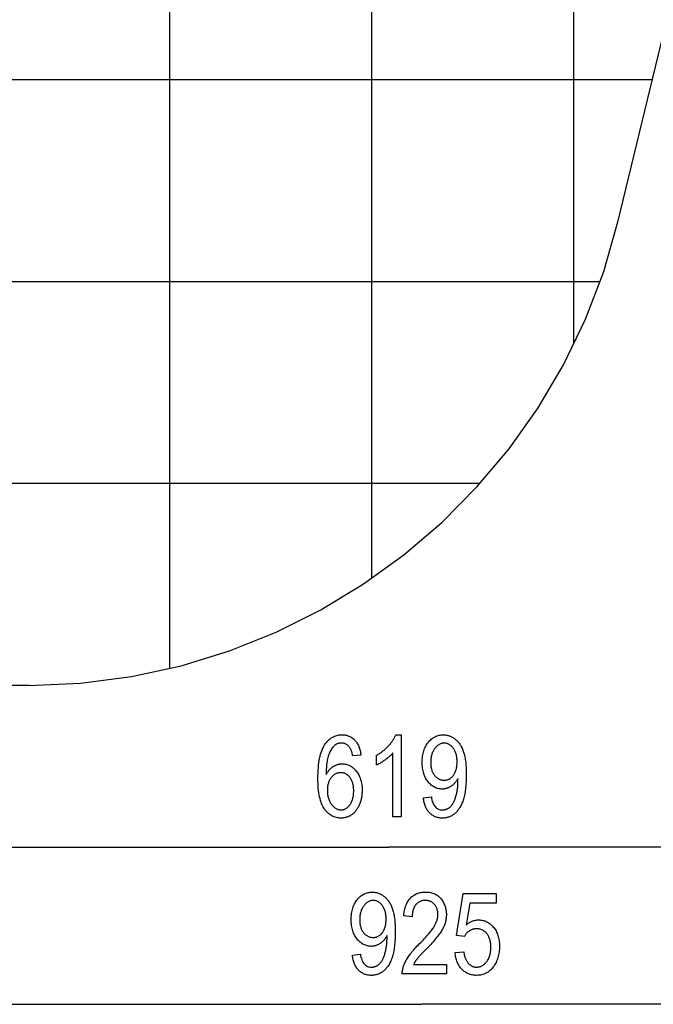
# Model space of a CAD drawing. Extents: x -51 to 51, y -35 to 35.
# Drawn here: x -15 to 1, y -34 to -10 of the extents above; entities that cross this region are included whole.
import ezdxf

# ---------------------------------------------------------------- set-up
doc = ezdxf.new("R2010")
doc.units = 0
for name, pattern in [('NEW_LINE1', [0]), ('NEW_LINE2', [0]), ('NEW_LINE48', [0]), ('NEW_LINE49', [0])]:
    doc.linetypes.add(name, pattern=pattern)
doc.layers.get('0').update_dxf_attribs({"linetype": 'CONTINUOUS'})

msp = doc.modelspace()

# ---------------------------------------------------------------- linework, layer by layer
at = {"color": 0}
for points in [[(-11.3613, -25.7701), (-11.3613, 34.5074)], [(-6.3599, -23.5427), (-6.3599, 33.2632)], [(-1.3584, -17.7203), (-1.3584, 31.9752)], [(0.5754, -11.18), (-40.3027, -11.18)], [(-0.7162, -16.1815), (-39.0112, -16.1815)], [(-3.6788, -21.1828), (-36.0484, -21.1828)], [(-14.8623, -26.1842), (-14.8623, -26.1842)], [(-6.6311, -27.9101), (-6.8333, -27.9294), (-6.8333, -27.9294), (-6.8369, -27.9102), (-6.8409, -27.8917), (-6.845, -27.8739), (-6.8494, -27.8569), (-6.8539, -27.8405), (-6.8588, -27.8249), (-6.8638, -27.81), (-6.8692, -27.7959), (-6.8745, -27.7823), (-6.8802, -27.7695), (-6.8861, -27.7574), (-6.8923, -27.746), (-6.8985, -27.7352), (-6.9051, -27.7252), (-6.9119, -27.7159), (-6.9189, -27.7074), (-6.9189, -27.7074), (-6.929, -27.6956), (-6.9396, -27.6846), (-6.9503, -27.6744), (-6.9615, -27.6651), (-6.9727, -27.6563), (-6.9843, -27.6485), (-6.9962, -27.6413), (-7.0084, -27.635), (-7.0206, -27.6293), (-7.0333, -27.6245), (-7.0461, -27.6203), (-7.0594, -27.617), (-7.0727, -27.6143), (-7.0864, -27.6125), (-7.1003, -27.6113), (-7.1146, -27.611), (-7.1146, -27.611), (-7.1365, -27.6117), (-7.1578, -27.6143), (-7.1786, -27.6185), (-7.199, -27.6246), (-7.2187, -27.6322), (-7.2379, -27.6418), (-7.2565, -27.6529), (-7.2747, -27.666), (-7.2921, -27.6804), (-7.3091, -27.6969), (-7.3256, -27.7149), (-7.3415, -27.7349), (-7.3568, -27.7563), (-7.3717, -27.7797), (-7.3859, -27.8046), (-7.3997, -27.8316), (-7.3997, -27.8316), (-7.4108, -27.8559), (-7.4213, -27.8818), (-7.431, -27.909), (-7.4402, -27.9378), (-7.4484, -27.9678), (-7.4561, -27.9994), (-7.463, -28.0324), (-7.4694, -28.067), (-7.4748, -28.1028), (-7.4796, -28.1401), (-7.4836, -28.1787), (-7.4871, -28.2189), (-7.4897, -28.2604), (-7.4918, -28.3034), (-7.493, -28.3478), (-7.4937, -28.3937), (-7.4937, -28.3937), (-7.4846, -28.3773), (-7.4754, -28.3616), (-7.4658, -28.3463), (-7.4561, -28.3316), (-7.446, -28.3172), (-7.4357, -28.3036), (-7.425, -28.2902), (-7.4143, -28.2776), (-7.403, -28.2652), (-7.3916, -28.2535), (-7.3798, -28.2421), (-7.3679, -28.2314), (-7.3555, -28.221), (-7.3431, -28.2113), (-7.3303, -28.202), (-7.3173, -28.1933), (-7.3173, -28.1933), (-7.3038, -28.1849), (-7.2904, -28.1772), (-7.2767, -28.1699), (-7.2632, -28.1633), (-7.2494, -28.157), (-7.2356, -28.1515), (-7.2216, -28.1464), (-7.2078, -28.142), (-7.1936, -28.1378), (-7.1795, -28.1345), (-7.1651, -28.1315), (-7.1509, -28.1293), (-7.1363, -28.1273), (-7.1218, -28.1261), (-7.1071, -28.1252), (-7.0925, -28.1251), (-7.0925, -28.1251), (-7.068, -28.1257), (-7.044, -28.1278), (-7.0203, -28.1313), (-6.9971, -28.1362), (-6.9741, -28.1424), (-6.9517, -28.15), (-6.9296, -28.159), (-6.908, -28.1695), (-6.8865, -28.1812), (-6.8657, -28.1945), (-6.8451, -28.2091), (-6.8251, -28.2252), (-6.8053, -28.2425), (-6.786, -28.2614), (-6.7671, -28.2817), (-6.7487, -28.3034), (-6.7487, -28.3034), (-6.7307, -28.326), (-6.7141, -28.3498), (-6.6985, -28.3745), (-6.6843, -28.4002), (-6.671, -28.4267), (-6.659, -28.4542), (-6.6481, -28.4826), (-6.6385, -28.5121), (-6.6298, -28.5423), (-6.6224, -28.5736), (-6.6161, -28.6057), (-6.611, -28.6389), (-6.6068, -28.6729), (-6.6041, -28.7079), (-6.6023, -28.7438), (-6.6019, -28.7808), (-6.6019, -28.7808), (-6.602, -28.8059), (-6.6029, -28.8309), (-6.6043, -28.8554), (-6.6064, -28.8798), (-6.6088, -28.9037), (-6.6121, -28.9275), (-6.6158, -28.9509), (-6.6203, -28.9741), (-6.6251, -28.9968), (-6.6305, -29.0194), (-6.6365, -29.0415), (-6.6433, -29.0635), (-6.6505, -29.085), (-6.6583, -29.1064), (-6.6667, -29.1273), (-6.6758, -29.1481), (-6.6758, -29.1481), (-6.685, -29.1682), (-6.6947, -29.1879), (-6.7047, -29.2067), (-6.7151, -29.225), (-6.7257, -29.2424), (-6.7368, -29.2594), (-6.7481, -29.2756), (-6.7599, -29.2913), (-6.7718, -29.306), (-6.7842, -29.3203), (-6.7968, -29.3337), (-6.8099, -29.3466), (-6.8232, -29.3586), (-6.8369, -29.3702), (-6.8508, -29.381), (-6.8653, -29.3913), (-6.8653, -29.3913), (-6.8797, -29.4006), (-6.8945, -29.4096), (-6.9094, -29.4179), (-6.9245, -29.4257), (-6.9397, -29.4326), (-6.9552, -29.4392), (-6.9708, -29.4449), (-6.9867, -29.4503), (-7.0026, -29.4548), (-7.0188, -29.4587), (-7.0352, -29.462), (-7.0519, -29.4649), (-7.0686, -29.467), (-7.0857, -29.4685), (-7.1028, -29.4694), (-7.1203, -29.4699), (-7.1203, -29.4699), (-7.1511, -29.469), (-7.1814, -29.4663), (-7.2109, -29.4618), (-7.2399, -29.4556), (-7.268, -29.4475), (-7.2956, -29.4379), (-7.3224, -29.4265), (-7.3488, -29.4133), (-7.3741, -29.3983), (-7.399, -29.3815), (-7.423, -29.3629), (-7.4466, -29.3428), (-7.4693, -29.3206), (-7.4915, -29.2969), (-7.5128, -29.2714), (-7.5337, -29.2441), (-7.5337, -29.2441), (-7.5532, -29.2145), (-7.5716, -29.1827), (-7.5887, -29.1485), (-7.6046, -29.112), (-7.619, -29.073), (-7.6324, -29.0318), (-7.6444, -28.9882), (-7.6553, -28.9423), (-7.6646, -28.894), (-7.673, -28.8433), (-7.6799, -28.7902), (-7.6858, -28.735), (-7.6901, -28.6772), (-7.6934, -28.6172), (-7.6952, -28.5548), (-7.696, -28.4901), (-7.696, -28.4901), (-7.6952, -28.4181), (-7.6933, -28.3489), (-7.69, -28.2822), (-7.6855, -28.2183), (-7.6795, -28.1568), (-7.6725, -28.0981), (-7.6639, -28.042), (-7.6543, -27.9887), (-7.6431, -27.9378), (-7.6308, -27.8896), (-7.6171, -27.844), (-7.6023, -27.8012), (-7.5859, -27.7608), (-7.5684, -27.7231), (-7.5495, -27.688), (-7.5295, -27.6557), (-7.5295, -27.6557), (-7.5081, -27.6255), (-7.4862, -27.5973), (-7.4634, -27.5711), (-7.44, -27.5468), (-7.4157, -27.5243), (-7.391, -27.5039), (-7.3653, -27.4855), (-7.3392, -27.4691), (-7.312, -27.4544), (-7.2843, -27.4418), (-7.2557, -27.431), (-7.2266, -27.4223), (-7.1966, -27.4154), (-7.166, -27.4106), (-7.1345, -27.4077), (-7.1024, -27.4068), (-7.1024, -27.4068), (-7.0788, -27.4072), (-7.0559, -27.4087), (-7.0334, -27.4112), (-7.0115, -27.4148), (-6.9899, -27.4192), (-6.9691, -27.4248), (-6.9485, -27.4314), (-6.9287, -27.4391), (-6.909, -27.4475), (-6.89, -27.4571), (-6.8714, -27.4676), (-6.8534, -27.4793), (-6.8357, -27.4918), (-6.8186, -27.5055), (-6.8018, -27.52), (-6.7858, -27.5357), (-6.7858, -27.5357), (-6.7701, -27.5521), (-6.7554, -27.5696), (-6.7413, -27.588), (-6.7282, -27.6074), (-6.7157, -27.6275), (-6.7041, -27.6487), (-6.6932, -27.6707), (-6.6833, -27.6937), (-6.6739, -27.7175), (-6.6655, -27.7423), (-6.6577, -27.7679), (-6.6509, -27.7945), (-6.6447, -27.8219), (-6.6394, -27.8504), (-6.6348, -27.8797), (-6.6311, -27.9101)], [(-5.6335, -29.4355), (-5.8371, -29.4355), (-5.8371, -27.8551), (-5.8371, -27.8551), (-5.8459, -27.8653), (-5.8553, -27.8757), (-5.865, -27.8859), (-5.8752, -27.8964), (-5.8856, -27.9068), (-5.8966, -27.9173), (-5.9078, -27.9278), (-5.9196, -27.9384), (-5.9315, -27.9489), (-5.9439, -27.9594), (-5.9566, -27.97), (-5.9698, -27.9808), (-5.9832, -27.9915), (-5.9972, -28.0023), (-6.0114, -28.0131), (-6.0262, -28.024), (-6.0262, -28.024), (-6.0407, -28.0344), (-6.0553, -28.0447), (-6.0697, -28.0545), (-6.0841, -28.0642), (-6.0981, -28.0734), (-6.1122, -28.0823), (-6.126, -28.0909), (-6.1398, -28.0993), (-6.1531, -28.1072), (-6.1666, -28.1148), (-6.1798, -28.1221), (-6.193, -28.1292), (-6.2059, -28.1357), (-6.2188, -28.1421), (-6.2314, -28.148), (-6.244, -28.1538), (-6.244, -27.9144), (-6.244, -27.9144), (-6.2229, -27.902), (-6.2024, -27.8894), (-6.1821, -27.8764), (-6.1622, -27.8633), (-6.1425, -27.8496), (-6.1232, -27.8357), (-6.1041, -27.8215), (-6.0854, -27.807), (-6.0669, -27.792), (-6.0488, -27.7768), (-6.0309, -27.7613), (-6.0136, -27.7455), (-5.9963, -27.7292), (-5.9794, -27.7126), (-5.9628, -27.6957), (-5.9467, -27.6787), (-5.9467, -27.6787), (-5.9308, -27.6612), (-5.9156, -27.6438), (-5.9009, -27.6264), (-5.8871, -27.6092), (-5.8736, -27.592), (-5.8607, -27.5749), (-5.8484, -27.5578), (-5.837, -27.5409), (-5.8259, -27.5238), (-5.8154, -27.507), (-5.8055, -27.4902), (-5.7965, -27.4734), (-5.7878, -27.4566), (-5.7797, -27.44), (-5.7722, -27.4233), (-5.7656, -27.4068), (-5.6335, -27.4068), (-5.6335, -29.4355)], [(-5.0822, -28.9685), (-4.8865, -28.9463), (-4.8865, -28.9463), (-4.8798, -28.9848), (-4.8719, -29.0211), (-4.8624, -29.0547), (-4.8517, -29.0861), (-4.8394, -29.1147), (-4.8258, -29.141), (-4.8107, -29.1647), (-4.7943, -29.1861), (-4.7762, -29.2047), (-4.7569, -29.2211), (-4.736, -29.2347), (-4.7139, -29.2461), (-4.6902, -29.2548), (-4.6652, -29.2611), (-4.6387, -29.2648), (-4.6109, -29.2662), (-4.6109, -29.2662), (-4.5982, -29.2659), (-4.5856, -29.265), (-4.5732, -29.2635), (-4.561, -29.2617), (-4.5489, -29.2592), (-4.537, -29.2562), (-4.5252, -29.2526), (-4.5136, -29.2486), (-4.5019, -29.2438), (-4.4905, -29.2387), (-4.4793, -29.233), (-4.4683, -29.2268), (-4.4573, -29.2199), (-4.4466, -29.2127), (-4.436, -29.2049), (-4.4256, -29.1966), (-4.4256, -29.1966), (-4.4152, -29.1873), (-4.4051, -29.1773), (-4.3951, -29.1664), (-4.3854, -29.1548), (-4.3758, -29.1422), (-4.3665, -29.1289), (-4.3574, -29.1147), (-4.3486, -29.0998), (-4.3398, -29.0838), (-4.3313, -29.0671), (-4.3229, -29.0495), (-4.3149, -29.0312), (-4.3069, -29.0118), (-4.2992, -28.9918), (-4.2917, -28.9709), (-4.2845, -28.9492), (-4.2845, -28.9492), (-4.2773, -28.9266), (-4.2707, -28.9036), (-4.2645, -28.8802), (-4.259, -28.8564), (-4.2537, -28.832), (-4.2491, -28.8072), (-4.2447, -28.782), (-4.241, -28.7564), (-4.2375, -28.7302), (-4.2347, -28.7036), (-4.2321, -28.6765), (-4.2302, -28.649), (-4.2285, -28.621), (-4.2275, -28.5925), (-4.2267, -28.5636), (-4.2266, -28.5343), (-4.2266, -28.4849), (-4.2266, -28.4849), (-4.2345, -28.4998), (-4.243, -28.5145), (-4.2518, -28.5288), (-4.261, -28.5427), (-4.2704, -28.5561), (-4.2802, -28.5693), (-4.2903, -28.5821), (-4.301, -28.5945), (-4.3117, -28.6064), (-4.3229, -28.6179), (-4.3344, -28.629), (-4.3464, -28.6399), (-4.3585, -28.6503), (-4.3712, -28.6603), (-4.384, -28.6699), (-4.3974, -28.6792), (-4.3974, -28.6792), (-4.4108, -28.6877), (-4.4243, -28.6958), (-4.4378, -28.7033), (-4.4514, -28.7103), (-4.4649, -28.7166), (-4.4786, -28.7225), (-4.4922, -28.7279), (-4.506, -28.7327), (-4.5195, -28.7369), (-4.5333, -28.7405), (-4.5471, -28.7435), (-4.5609, -28.7462), (-4.5747, -28.748), (-4.5886, -28.7495), (-4.6024, -28.7504), (-4.6165, -28.7507), (-4.6165, -28.7507), (-4.6415, -28.7499), (-4.6662, -28.7478), (-4.6904, -28.7443), (-4.7142, -28.7395), (-4.7375, -28.7331), (-4.7604, -28.7255), (-4.7829, -28.7165), (-4.8051, -28.7062), (-4.8266, -28.6943), (-4.8479, -28.6811), (-4.8686, -28.6665), (-4.889, -28.6507), (-4.9088, -28.6333), (-4.9283, -28.6147), (-4.9473, -28.5946), (-4.966, -28.5733), (-4.966, -28.5733), (-4.9837, -28.5507), (-5.0003, -28.5271), (-5.0157, -28.5024), (-5.0301, -28.4767), (-5.0433, -28.4499), (-5.0553, -28.4223), (-5.0661, -28.3935), (-5.076, -28.3639), (-5.0845, -28.333), (-5.092, -28.3012), (-5.0983, -28.2684), (-5.1035, -28.2346), (-5.1074, -28.1997), (-5.1104, -28.1639), (-5.1122, -28.127), (-5.1128, -28.0893), (-5.1128, -28.0893), (-5.1122, -28.05), (-5.1104, -28.0119), (-5.1074, -27.9748), (-5.1032, -27.939), (-5.0978, -27.9039), (-5.0912, -27.8701), (-5.0834, -27.8372), (-5.0747, -27.8056), (-5.0645, -27.7748), (-5.0531, -27.7453), (-5.0405, -27.7166), (-5.027, -27.6892), (-5.012, -27.6626), (-4.9961, -27.6373), (-4.9787, -27.6129), (-4.9604, -27.5898), (-4.9604, -27.5898), (-4.941, -27.5675), (-4.9212, -27.5468), (-4.9008, -27.5275), (-4.88, -27.5097), (-4.8586, -27.4932), (-4.8367, -27.4782), (-4.8144, -27.4646), (-4.7916, -27.4526), (-4.7681, -27.4417), (-4.7442, -27.4324), (-4.7198, -27.4245), (-4.6949, -27.4182), (-4.6694, -27.4131), (-4.6435, -27.4096), (-4.6171, -27.4074), (-4.5902, -27.4068), (-4.5902, -27.4068), (-4.5709, -27.4071), (-4.552, -27.4083), (-4.5331, -27.4103), (-4.5145, -27.4132), (-4.4959, -27.4167), (-4.4776, -27.4212), (-4.4593, -27.4263), (-4.4413, -27.4324), (-4.4233, -27.4391), (-4.4056, -27.4467), (-4.3879, -27.455), (-4.3705, -27.4642), (-4.3531, -27.4741), (-4.336, -27.4849), (-4.319, -27.4965), (-4.3023, -27.5089), (-4.3023, -27.5089), (-4.2857, -27.522), (-4.2698, -27.5359), (-4.2542, -27.5505), (-4.2392, -27.5659), (-4.2245, -27.582), (-4.2105, -27.5989), (-4.1968, -27.6166), (-4.1838, -27.6352), (-4.171, -27.6543), (-4.1589, -27.6742), (-4.147, -27.6948), (-4.1359, -27.7162), (-4.1251, -27.7383), (-4.1149, -27.7612), (-4.105, -27.7849), (-4.0959, -27.8095), (-4.0959, -27.8095), (-4.0869, -27.8349), (-4.0785, -27.8617), (-4.0707, -27.8898), (-4.0637, -27.9194), (-4.057, -27.9502), (-4.051, -27.9826), (-4.0456, -28.0162), (-4.0408, -28.0514), (-4.0363, -28.0877), (-4.0327, -28.1255), (-4.0294, -28.1647), (-4.027, -28.2053), (-4.0249, -28.2472), (-4.0235, -28.2905), (-4.0226, -28.3352), (-4.0225, -28.3814), (-4.0225, -28.3814), (-4.0228, -28.4325), (-4.0237, -28.4824), (-4.0252, -28.5308), (-4.0273, -28.5778), (-4.03, -28.6232), (-4.0334, -28.6672), (-4.0373, -28.7097), (-4.0421, -28.751), (-4.0472, -28.7906), (-4.0531, -28.8289), (-4.0594, -28.8656), (-4.0666, -28.901), (-4.0741, -28.9347), (-4.0825, -28.9672), (-4.0914, -28.9981), (-4.101, -29.0277), (-4.101, -29.0277), (-4.1109, -29.0558), (-4.1214, -29.0831), (-4.1323, -29.1094), (-4.1438, -29.1349), (-4.1555, -29.1592), (-4.1678, -29.1827), (-4.1805, -29.2051), (-4.1937, -29.2267), (-4.2071, -29.2471), (-4.2211, -29.2667), (-4.2355, -29.2852), (-4.2504, -29.303), (-4.2655, -29.3196), (-4.2813, -29.3353), (-4.2974, -29.3501), (-4.3141, -29.364), (-4.3141, -29.364), (-4.3308, -29.3767), (-4.348, -29.3887), (-4.3653, -29.3998), (-4.3831, -29.4102), (-4.401, -29.4196), (-4.4192, -29.4284), (-4.4377, -29.4362), (-4.4565, -29.4433), (-4.4753, -29.4494), (-4.4945, -29.4548), (-4.5139, -29.4593), (-4.5337, -29.4631), (-4.5536, -29.4659), (-4.5738, -29.4681), (-4.5943, -29.4694), (-4.6151, -29.4699), (-4.6151, -29.4699), (-4.6384, -29.4693), (-4.6612, -29.4678), (-4.6836, -29.4653), (-4.7056, -29.4618), (-4.7269, -29.4572), (-4.7479, -29.4517), (-4.7683, -29.4451), (-4.7884, -29.4377), (-4.8078, -29.429), (-4.8268, -29.4195), (-4.8453, -29.4089), (-4.8634, -29.3974), (-4.8808, -29.3847), (-4.8979, -29.3712), (-4.9146, -29.3565), (-4.9308, -29.341), (-4.9308, -29.341), (-4.9461, -29.3244), (-4.9608, -29.3069), (-4.9746, -29.2885), (-4.9877, -29.2694), (-4.9998, -29.2492), (-5.0114, -29.2283), (-5.022, -29.2063), (-5.032, -29.1836), (-5.0409, -29.1597), (-5.0492, -29.135), (-5.0565, -29.1094), (-5.0633, -29.0831), (-5.0691, -29.0557), (-5.0742, -29.0276), (-5.0785, -28.9984), (-5.0822, -28.9685)], [(-4.2487, -28.0766), (-4.2487, -28.0766), (-4.249, -28.0499), (-4.2502, -28.0239), (-4.252, -27.9987), (-4.2547, -27.9743), (-4.258, -27.9504), (-4.2622, -27.9273), (-4.267, -27.905), (-4.2727, -27.8834), (-4.279, -27.8624), (-4.2862, -27.8422), (-4.294, -27.8227), (-4.3028, -27.8041), (-4.3121, -27.786), (-4.3223, -27.7687), (-4.3333, -27.7522), (-4.3451, -27.7366), (-4.3451, -27.7366), (-4.3572, -27.7214), (-4.3696, -27.7074), (-4.3822, -27.6942), (-4.3952, -27.6821), (-4.4082, -27.6708), (-4.4215, -27.6607), (-4.435, -27.6515), (-4.4489, -27.6434), (-4.4628, -27.636), (-4.477, -27.6297), (-4.4914, -27.6243), (-4.5062, -27.62), (-4.521, -27.6165), (-4.5361, -27.6142), (-4.5515, -27.6128), (-4.5672, -27.6124), (-4.5672, -27.6124), (-4.5832, -27.6128), (-4.5993, -27.6143), (-4.615, -27.6168), (-4.6307, -27.6206), (-4.6459, -27.6251), (-4.6611, -27.6308), (-4.6759, -27.6375), (-4.6908, -27.6454), (-4.7052, -27.6541), (-4.7195, -27.6639), (-4.7335, -27.6747), (-4.7474, -27.6867), (-4.7609, -27.6995), (-4.7743, -27.7135), (-4.7874, -27.7285), (-4.8005, -27.7446), (-4.8005, -27.7446), (-4.8128, -27.7614), (-4.8245, -27.779), (-4.8353, -27.7973), (-4.8454, -27.8163), (-4.8545, -27.8358), (-4.8629, -27.8562), (-4.8705, -27.8772), (-4.8774, -27.899), (-4.8832, -27.9213), (-4.8885, -27.9444), (-4.8928, -27.9681), (-4.8965, -27.9926), (-4.8992, -28.0177), (-4.9013, -28.0435), (-4.9025, -28.07), (-4.903, -28.0973), (-4.903, -28.0973), (-4.9025, -28.1216), (-4.9013, -28.1456), (-4.8993, -28.1687), (-4.8968, -28.1915), (-4.8932, -28.2134), (-4.889, -28.2348), (-4.884, -28.2555), (-4.8785, -28.2758), (-4.8719, -28.2951), (-4.8647, -28.314), (-4.8566, -28.3322), (-4.8479, -28.3499), (-4.8383, -28.3667), (-4.828, -28.383), (-4.8169, -28.3986), (-4.8052, -28.4139), (-4.8052, -28.4139), (-4.7927, -28.428), (-4.78, -28.4413), (-4.767, -28.4537), (-4.7539, -28.4653), (-4.7402, -28.4757), (-4.7263, -28.4854), (-4.7121, -28.4942), (-4.6978, -28.5021), (-4.6829, -28.5089), (-4.6678, -28.5148), (-4.6524, -28.5198), (-4.6367, -28.5241), (-4.6206, -28.5272), (-4.6043, -28.5295), (-4.5877, -28.5309), (-4.5709, -28.5315), (-4.5709, -28.5315), (-4.5541, -28.5309), (-4.5378, -28.5295), (-4.5217, -28.5272), (-4.506, -28.524), (-4.4905, -28.5197), (-4.4755, -28.5147), (-4.4607, -28.5086), (-4.4464, -28.5018), (-4.4321, -28.4938), (-4.4184, -28.485), (-4.4048, -28.4753), (-4.3917, -28.4647), (-4.3787, -28.453), (-4.3663, -28.4405), (-4.3541, -28.4271), (-4.3423, -28.4129), (-4.3423, -28.4129), (-4.3308, -28.3976), (-4.3201, -28.3816), (-4.3102, -28.3648), (-4.3012, -28.3474), (-4.2927, -28.3289), (-4.285, -28.3099), (-4.2781, -28.2901), (-4.272, -28.2696), (-4.2664, -28.2481), (-4.2616, -28.2259), (-4.2576, -28.2029), (-4.2544, -28.1793), (-4.2518, -28.1547), (-4.25, -28.1294), (-4.249, -28.1033), (-4.2487, -28.0766)], [(-7.4617, -28.7808), (-7.4617, -28.7808), (-7.4612, -28.8077), (-7.46, -28.8341), (-7.4579, -28.8597), (-7.4552, -28.8849), (-7.4514, -28.9092), (-7.447, -28.9329), (-7.4417, -28.9559), (-7.4358, -28.9784), (-7.4288, -28.9999), (-7.4212, -29.0209), (-7.4126, -29.0412), (-7.4035, -29.061), (-7.3933, -29.0799), (-7.3824, -29.0983), (-7.3707, -29.116), (-7.3583, -29.1331), (-7.3583, -29.1331), (-7.3452, -29.149), (-7.3319, -29.1641), (-7.3183, -29.1781), (-7.3046, -29.1911), (-7.2904, -29.203), (-7.2761, -29.2139), (-7.2615, -29.2237), (-7.2468, -29.2327), (-7.2316, -29.2404), (-7.2162, -29.2473), (-7.2005, -29.253), (-7.1848, -29.2578), (-7.1686, -29.2614), (-7.1523, -29.2641), (-7.1356, -29.2656), (-7.1189, -29.2662), (-7.1189, -29.2662), (-7.1039, -29.2656), (-7.0892, -29.2641), (-7.0747, -29.2616), (-7.0604, -29.2582), (-7.0462, -29.2537), (-7.0324, -29.2484), (-7.0186, -29.242), (-7.0052, -29.2347), (-6.9918, -29.2262), (-6.9787, -29.2169), (-6.9658, -29.2066), (-6.9532, -29.1954), (-6.9406, -29.1831), (-6.9283, -29.1699), (-6.9162, -29.1557), (-6.9044, -29.1406), (-6.9044, -29.1406), (-6.8928, -29.1244), (-6.882, -29.1076), (-6.872, -29.09), (-6.8628, -29.0719), (-6.8543, -29.0528), (-6.8465, -29.0332), (-6.8395, -29.0127), (-6.8333, -28.9917), (-6.8276, -28.9696), (-6.8228, -28.9471), (-6.8188, -28.9237), (-6.8156, -28.8997), (-6.8129, -28.8748), (-6.8111, -28.8494), (-6.8101, -28.8231), (-6.8098, -28.7963), (-6.8098, -28.7963), (-6.8101, -28.7696), (-6.8111, -28.7439), (-6.8129, -28.7189), (-6.8156, -28.6947), (-6.8188, -28.6712), (-6.8228, -28.6485), (-6.8276, -28.6265), (-6.8333, -28.6053), (-6.8395, -28.5848), (-6.8465, -28.5651), (-6.8542, -28.5461), (-6.8627, -28.5279), (-6.8718, -28.5104), (-6.8817, -28.4937), (-6.8924, -28.4778), (-6.9039, -28.4628), (-6.9039, -28.4628), (-6.9156, -28.4483), (-6.9278, -28.4349), (-6.9402, -28.4223), (-6.9531, -28.4108), (-6.9661, -28.4001), (-6.9797, -28.3904), (-6.9934, -28.3815), (-7.0077, -28.3738), (-7.022, -28.3667), (-7.0369, -28.3608), (-7.052, -28.3556), (-7.0675, -28.3516), (-7.0832, -28.3483), (-7.0993, -28.3461), (-7.1156, -28.3447), (-7.1325, -28.3443), (-7.1325, -28.3443), (-7.1487, -28.3447), (-7.1648, -28.3461), (-7.1806, -28.3483), (-7.1963, -28.3515), (-7.2115, -28.3555), (-7.2267, -28.3607), (-7.2415, -28.3666), (-7.2562, -28.3736), (-7.2704, -28.3813), (-7.2845, -28.3901), (-7.2982, -28.3996), (-7.3118, -28.4103), (-7.325, -28.4217), (-7.3381, -28.4342), (-7.3508, -28.4475), (-7.3634, -28.4619), (-7.3634, -28.4619), (-7.3751, -28.4769), (-7.3862, -28.4925), (-7.3965, -28.5088), (-7.4062, -28.5259), (-7.4149, -28.5435), (-7.423, -28.5618), (-7.4303, -28.5807), (-7.437, -28.6004), (-7.4426, -28.6205), (-7.4476, -28.6415), (-7.4518, -28.6631), (-7.4554, -28.6853), (-7.458, -28.7081), (-7.46, -28.7317), (-7.4612, -28.7559), (-7.4617, -28.7808)], [(-36.8983, -30.1868), (-5.9404, -30.1868)], [(25.0176, -30.1868), (-5.9404, -30.1868)], [(-6.8404, -32.8643), (-6.6447, -32.8421), (-6.6447, -32.8421), (-6.638, -32.8806), (-6.6301, -32.9169), (-6.6206, -32.9505), (-6.6099, -32.9819), (-6.5976, -33.0105), (-6.584, -33.0368), (-6.5689, -33.0605), (-6.5525, -33.0819), (-6.5344, -33.1005), (-6.5151, -33.1169), (-6.4942, -33.1305), (-6.4721, -33.1419), (-6.4484, -33.1506), (-6.4234, -33.1569), (-6.3969, -33.1606), (-6.3691, -33.162), (-6.3691, -33.162), (-6.3564, -33.1617), (-6.3438, -33.1608), (-6.3314, -33.1593), (-6.3192, -33.1575), (-6.3071, -33.155), (-6.2952, -33.152), (-6.2834, -33.1484), (-6.2718, -33.1444), (-6.2601, -33.1396), (-6.2487, -33.1345), (-6.2375, -33.1288), (-6.2265, -33.1226), (-6.2155, -33.1157), (-6.2048, -33.1085), (-6.1942, -33.1007), (-6.1838, -33.0924), (-6.1838, -33.0924), (-6.1734, -33.0831), (-6.1633, -33.0731), (-6.1533, -33.0622), (-6.1436, -33.0506), (-6.134, -33.038), (-6.1247, -33.0247), (-6.1156, -33.0105), (-6.1068, -32.9956), (-6.098, -32.9796), (-6.0895, -32.9629), (-6.0811, -32.9453), (-6.0731, -32.927), (-6.0651, -32.9076), (-6.0574, -32.8876), (-6.0499, -32.8667), (-6.0427, -32.845), (-6.0427, -32.845), (-6.0355, -32.8224), (-6.0289, -32.7994), (-6.0227, -32.776), (-6.0172, -32.7522), (-6.0119, -32.7278), (-6.0073, -32.703), (-6.0029, -32.6778), (-5.9992, -32.6522), (-5.9957, -32.626), (-5.9929, -32.5994), (-5.9903, -32.5723), (-5.9884, -32.5448), (-5.9867, -32.5168), (-5.9857, -32.4883), (-5.9849, -32.4594), (-5.9848, -32.4301), (-5.9848, -32.3807), (-5.9848, -32.3807), (-5.9927, -32.3956), (-6.0012, -32.4103), (-6.01, -32.4246), (-6.0192, -32.4385), (-6.0286, -32.4519), (-6.0384, -32.4651), (-6.0485, -32.4779), (-6.0592, -32.4903), (-6.0699, -32.5022), (-6.0811, -32.5137), (-6.0926, -32.5248), (-6.1046, -32.5357), (-6.1167, -32.5461), (-6.1294, -32.5561), (-6.1422, -32.5657), (-6.1556, -32.575), (-6.1556, -32.575), (-6.169, -32.5835), (-6.1825, -32.5916), (-6.196, -32.5991), (-6.2096, -32.6061), (-6.2231, -32.6124), (-6.2368, -32.6183), (-6.2504, -32.6237), (-6.2642, -32.6285), (-6.2777, -32.6327), (-6.2915, -32.6363), (-6.3053, -32.6393), (-6.3191, -32.642), (-6.3329, -32.6438), (-6.3468, -32.6453), (-6.3606, -32.6462), (-6.3747, -32.6465), (-6.3747, -32.6465), (-6.3997, -32.6457), (-6.4244, -32.6436), (-6.4486, -32.6401), (-6.4724, -32.6353), (-6.4957, -32.6289), (-6.5186, -32.6213), (-6.5411, -32.6123), (-6.5633, -32.602), (-6.5848, -32.5901), (-6.6061, -32.5769), (-6.6268, -32.5623), (-6.6472, -32.5465), (-6.667, -32.5291), (-6.6865, -32.5105), (-6.7055, -32.4904), (-6.7242, -32.4691), (-6.7242, -32.4691), (-6.7419, -32.4465), (-6.7585, -32.4229), (-6.7739, -32.3982), (-6.7883, -32.3725), (-6.8015, -32.3457), (-6.8135, -32.3181), (-6.8243, -32.2893), (-6.8342, -32.2597), (-6.8427, -32.2288), (-6.8502, -32.197), (-6.8565, -32.1642), (-6.8617, -32.1304), (-6.8656, -32.0955), (-6.8686, -32.0597), (-6.8704, -32.0228), (-6.871, -31.9851), (-6.871, -31.9851), (-6.8704, -31.9458), (-6.8686, -31.9077), (-6.8656, -31.8706), (-6.8614, -31.8348), (-6.856, -31.7997), (-6.8494, -31.7659), (-6.8416, -31.733), (-6.8329, -31.7014), (-6.8227, -31.6706), (-6.8113, -31.6411), (-6.7987, -31.6124), (-6.7852, -31.585), (-6.7702, -31.5584), (-6.7543, -31.5331), (-6.7369, -31.5087), (-6.7186, -31.4856), (-6.7186, -31.4856), (-6.6992, -31.4633), (-6.6794, -31.4426), (-6.659, -31.4233), (-6.6382, -31.4055), (-6.6168, -31.389), (-6.5949, -31.374), (-6.5726, -31.3604), (-6.5498, -31.3484), (-6.5263, -31.3375), (-6.5024, -31.3282), (-6.478, -31.3203), (-6.4531, -31.314), (-6.4276, -31.3089), (-6.4017, -31.3054), (-6.3753, -31.3032), (-6.3484, -31.3026), (-6.3484, -31.3026), (-6.3291, -31.3029), (-6.3102, -31.3041), (-6.2913, -31.3061), (-6.2727, -31.309), (-6.2541, -31.3125), (-6.2358, -31.317), (-6.2175, -31.3221), (-6.1995, -31.3282), (-6.1815, -31.3349), (-6.1638, -31.3425), (-6.1461, -31.3508), (-6.1287, -31.36), (-6.1113, -31.3699), (-6.0942, -31.3807), (-6.0772, -31.3923), (-6.0605, -31.4047), (-6.0605, -31.4047), (-6.0439, -31.4178), (-6.028, -31.4317), (-6.0124, -31.4463), (-5.9974, -31.4617), (-5.9827, -31.4778), (-5.9687, -31.4947), (-5.955, -31.5124), (-5.942, -31.531), (-5.9292, -31.5501), (-5.9171, -31.57), (-5.9052, -31.5906), (-5.8941, -31.612), (-5.8833, -31.6341), (-5.8731, -31.657), (-5.8632, -31.6807), (-5.8541, -31.7053), (-5.8541, -31.7053), (-5.8451, -31.7307), (-5.8367, -31.7575), (-5.8289, -31.7856), (-5.8219, -31.8152), (-5.8152, -31.846), (-5.8092, -31.8784), (-5.8038, -31.912), (-5.799, -31.9472), (-5.7945, -31.9835), (-5.7909, -32.0213), (-5.7876, -32.0605), (-5.7852, -32.1011), (-5.7831, -32.143), (-5.7817, -32.1863), (-5.7808, -32.231), (-5.7807, -32.2772), (-5.7807, -32.2772), (-5.781, -32.3283), (-5.7819, -32.3782), (-5.7834, -32.4266), (-5.7855, -32.4736), (-5.7882, -32.519), (-5.7916, -32.563), (-5.7955, -32.6055), (-5.8003, -32.6468), (-5.8054, -32.6864), (-5.8113, -32.7247), (-5.8176, -32.7614), (-5.8248, -32.7968), (-5.8323, -32.8305), (-5.8407, -32.863), (-5.8496, -32.8939), (-5.8592, -32.9235), (-5.8592, -32.9235), (-5.8691, -32.9516), (-5.8796, -32.9789), (-5.8905, -33.0052), (-5.902, -33.0307), (-5.9137, -33.055), (-5.926, -33.0785), (-5.9387, -33.1009), (-5.9519, -33.1225), (-5.9653, -33.1429), (-5.9793, -33.1625), (-5.9937, -33.181), (-6.0086, -33.1988), (-6.0237, -33.2154), (-6.0395, -33.2311), (-6.0556, -33.2459), (-6.0723, -33.2598), (-6.0723, -33.2598), (-6.089, -33.2725), (-6.1062, -33.2845), (-6.1235, -33.2956), (-6.1413, -33.306), (-6.1592, -33.3154), (-6.1774, -33.3242), (-6.1959, -33.332), (-6.2147, -33.3391), (-6.2335, -33.3452), (-6.2527, -33.3506), (-6.2721, -33.3551), (-6.2919, -33.3589), (-6.3118, -33.3617), (-6.332, -33.3639), (-6.3525, -33.3652), (-6.3733, -33.3657), (-6.3733, -33.3657), (-6.3966, -33.3651), (-6.4194, -33.3636), (-6.4418, -33.3611), (-6.4638, -33.3576), (-6.4851, -33.353), (-6.5061, -33.3475), (-6.5265, -33.3409), (-6.5466, -33.3335), (-6.566, -33.3248), (-6.585, -33.3153), (-6.6035, -33.3047), (-6.6216, -33.2932), (-6.639, -33.2805), (-6.6561, -33.267), (-6.6728, -33.2523), (-6.689, -33.2368), (-6.689, -33.2368), (-6.7043, -33.2202), (-6.719, -33.2027), (-6.7328, -33.1843), (-6.7459, -33.1652), (-6.758, -33.145), (-6.7696, -33.1241), (-6.7802, -33.1021), (-6.7902, -33.0794), (-6.7991, -33.0555), (-6.8074, -33.0308), (-6.8147, -33.0052), (-6.8215, -32.9789), (-6.8273, -32.9515), (-6.8324, -32.9234), (-6.8367, -32.8942), (-6.8404, -32.8643)], [(-4.5116, -33.0928), (-4.5116, -33.3313), (-5.6076, -33.3313), (-5.6076, -33.3313), (-5.6076, -33.3129), (-5.607, -33.2945), (-5.6055, -33.2757), (-5.6034, -33.2567), (-5.6004, -33.2373), (-5.5968, -33.2178), (-5.5923, -33.1979), (-5.5874, -33.1779), (-5.5814, -33.1574), (-5.5748, -33.1368), (-5.5674, -33.1159), (-5.5595, -33.0948), (-5.5505, -33.0733), (-5.5409, -33.0517), (-5.5305, -33.0297), (-5.5196, -33.0077), (-5.5196, -33.0077), (-5.5076, -32.9849), (-5.4944, -32.9617), (-5.48, -32.938), (-5.4644, -32.9139), (-5.4476, -32.8891), (-5.4296, -32.8639), (-5.4104, -32.8382), (-5.3902, -32.8121), (-5.3686, -32.7853), (-5.3458, -32.7581), (-5.3218, -32.7304), (-5.2967, -32.7022), (-5.2703, -32.6734), (-5.2428, -32.6442), (-5.214, -32.6145), (-5.1843, -32.5844), (-5.1843, -32.5844), (-5.1493, -32.5493), (-5.1159, -32.5153), (-5.084, -32.4823), (-5.0538, -32.4504), (-5.025, -32.4193), (-4.9979, -32.3895), (-4.9722, -32.3605), (-4.9482, -32.3327), (-4.9255, -32.3056), (-4.9046, -32.2797), (-4.885, -32.2548), (-4.8672, -32.231), (-4.8507, -32.208), (-4.8359, -32.1861), (-4.8225, -32.1652), (-4.8108, -32.1455), (-4.8108, -32.1455), (-4.8, -32.126), (-4.79, -32.1069), (-4.7807, -32.0879), (-4.7722, -32.0691), (-4.7642, -32.0504), (-4.757, -32.032), (-4.7504, -32.0137), (-4.7447, -31.9957), (-4.7395, -31.9777), (-4.735, -31.96), (-4.7312, -31.9423), (-4.7282, -31.9249), (-4.7258, -31.9075), (-4.7241, -31.8904), (-4.7231, -31.8734), (-4.7228, -31.8567), (-4.7228, -31.8567), (-4.7231, -31.8375), (-4.7241, -31.8189), (-4.7258, -31.8006), (-4.7283, -31.7829), (-4.7314, -31.7655), (-4.7353, -31.7487), (-4.7399, -31.7323), (-4.7453, -31.7166), (-4.7512, -31.701), (-4.7579, -31.686), (-4.7653, -31.6713), (-4.7735, -31.6574), (-4.7823, -31.6436), (-4.7919, -31.6304), (-4.8021, -31.6176), (-4.8132, -31.6055), (-4.8132, -31.6055), (-4.8244, -31.5936), (-4.8362, -31.5826), (-4.8481, -31.5723), (-4.8606, -31.5628), (-4.8732, -31.554), (-4.8863, -31.546), (-4.8997, -31.5388), (-4.9136, -31.5325), (-4.9275, -31.5267), (-4.942, -31.5217), (-4.9566, -31.5175), (-4.9718, -31.5142), (-4.9872, -31.5115), (-5.003, -31.5097), (-5.019, -31.5085), (-5.0356, -31.5082), (-5.0356, -31.5082), (-5.053, -31.5085), (-5.0702, -31.5097), (-5.0869, -31.5117), (-5.1033, -31.5146), (-5.1191, -31.5182), (-5.1347, -31.5228), (-5.1499, -31.5281), (-5.1647, -31.5343), (-5.179, -31.5411), (-5.1929, -31.5489), (-5.2064, -31.5575), (-5.2197, -31.567), (-5.2324, -31.5772), (-5.2448, -31.5883), (-5.2568, -31.6002), (-5.2685, -31.6131), (-5.2685, -31.6131), (-5.2793, -31.6264), (-5.2897, -31.6405), (-5.2991, -31.6554), (-5.3081, -31.671), (-5.3162, -31.6872), (-5.3237, -31.7041), (-5.3303, -31.7218), (-5.3365, -31.7403), (-5.3416, -31.7593), (-5.3463, -31.7791), (-5.3502, -31.7997), (-5.3535, -31.821), (-5.3559, -31.8429), (-5.3577, -31.8656), (-5.3587, -31.889), (-5.3592, -31.9132), (-5.5686, -31.8873), (-5.5686, -31.8873), (-5.5652, -31.8513), (-5.5611, -31.8167), (-5.5559, -31.7831), (-5.55, -31.7508), (-5.543, -31.7194), (-5.5351, -31.6894), (-5.5262, -31.6603), (-5.5165, -31.6326), (-5.5056, -31.6056), (-5.4939, -31.58), (-5.4812, -31.5554), (-5.4677, -31.5321), (-5.4531, -31.5097), (-5.4376, -31.4887), (-5.4212, -31.4686), (-5.4039, -31.4499), (-5.4039, -31.4499), (-5.3856, -31.4319), (-5.3667, -31.4153), (-5.347, -31.3997), (-5.3269, -31.3855), (-5.3058, -31.3721), (-5.2842, -31.3601), (-5.2617, -31.3491), (-5.2387, -31.3395), (-5.2147, -31.3307), (-5.1903, -31.3232), (-5.1651, -31.3168), (-5.1393, -31.3117), (-5.1126, -31.3075), (-5.0853, -31.3048), (-5.0572, -31.303), (-5.0286, -31.3026), (-5.0286, -31.3026), (-4.9972, -31.3032), (-4.967, -31.3051), (-4.9377, -31.3084), (-4.9095, -31.3132), (-4.882, -31.3192), (-4.8557, -31.3266), (-4.8303, -31.3353), (-4.8059, -31.3455), (-4.7823, -31.3568), (-4.7598, -31.3695), (-4.7381, -31.3836), (-4.7176, -31.399), (-4.6979, -31.4156), (-4.6792, -31.4336), (-4.6614, -31.453), (-4.6448, -31.4738), (-4.6448, -31.4738), (-4.6289, -31.4952), (-4.6142, -31.5171), (-4.6004, -31.5393), (-4.5878, -31.562), (-4.576, -31.5849), (-4.5654, -31.6083), (-4.5556, -31.632), (-4.5471, -31.6562), (-4.5393, -31.6806), (-4.5327, -31.7054), (-4.5271, -31.7305), (-4.5226, -31.7562), (-4.5189, -31.7821), (-4.5164, -31.8085), (-4.5149, -31.8352), (-4.5145, -31.8624), (-4.5145, -31.8624), (-4.5148, -31.8863), (-4.516, -31.9103), (-4.518, -31.934), (-4.5208, -31.9577), (-4.5243, -31.9811), (-4.5288, -32.0047), (-4.5339, -32.0279), (-4.54, -32.0513), (-4.5467, -32.0742), (-4.5543, -32.0972), (-4.5626, -32.12), (-4.5718, -32.1428), (-4.5817, -32.1653), (-4.5925, -32.1878), (-4.6041, -32.2101), (-4.6165, -32.2325), (-4.6165, -32.2325), (-4.6299, -32.2549), (-4.6448, -32.2785), (-4.6611, -32.3029), (-4.6789, -32.3283), (-4.698, -32.3545), (-4.7187, -32.3817), (-4.7407, -32.4097), (-4.7643, -32.4389), (-4.7891, -32.4687), (-4.8154, -32.4996), (-4.8432, -32.5313), (-4.8725, -32.5641), (-4.903, -32.5976), (-4.9351, -32.6323), (-4.9686, -32.6678), (-5.0037, -32.7043), (-5.0037, -32.7043), (-5.0258, -32.727), (-5.0471, -32.7488), (-5.0673, -32.7697), (-5.0866, -32.7899), (-5.1048, -32.8089), (-5.122, -32.8271), (-5.1382, -32.8443), (-5.1535, -32.8607), (-5.1676, -32.8759), (-5.1808, -32.8904), (-5.193, -32.9039), (-5.2042, -32.9166), (-5.2143, -32.9282), (-5.2235, -32.939), (-5.2316, -32.9488), (-5.2388, -32.9579), (-5.2388, -32.9579), (-5.2452, -32.9663), (-5.2516, -32.9747), (-5.2577, -32.9831), (-5.2639, -32.9915), (-5.2697, -32.9999), (-5.2756, -33.0083), (-5.2811, -33.0167), (-5.2867, -33.0252), (-5.2919, -33.0336), (-5.297, -33.042), (-5.3019, -33.0504), (-5.3069, -33.0589), (-5.3115, -33.0673), (-5.3162, -33.0757), (-5.3205, -33.0841), (-5.3249, -33.0928), (-4.5116, -33.0928)], [(-4.2972, -32.8022), (-4.0836, -32.7801), (-4.0836, -32.7801), (-4.08, -32.8037), (-4.0761, -32.8267), (-4.0718, -32.8489), (-4.067, -32.8704), (-4.0616, -32.8909), (-4.0558, -32.9108), (-4.0495, -32.9298), (-4.0429, -32.9483), (-4.0355, -32.9657), (-4.0277, -32.9825), (-4.0195, -32.9985), (-4.0108, -33.0139), (-4.0015, -33.0283), (-3.9919, -33.0421), (-3.9817, -33.0551), (-3.9712, -33.0674), (-3.9712, -33.0674), (-3.96, -33.0787), (-3.9488, -33.0895), (-3.9372, -33.0994), (-3.9256, -33.1087), (-3.9135, -33.1171), (-3.9014, -33.1249), (-3.889, -33.1318), (-3.8766, -33.1383), (-3.8637, -33.1437), (-3.8507, -33.1485), (-3.8374, -33.1525), (-3.8241, -33.156), (-3.8103, -33.1585), (-3.7964, -33.1605), (-3.7822, -33.1615), (-3.768, -33.162), (-3.768, -33.162), (-3.7499, -33.1614), (-3.7323, -33.1599), (-3.715, -33.1572), (-3.6981, -33.1536), (-3.6813, -33.1488), (-3.665, -33.1431), (-3.6489, -33.1362), (-3.6332, -33.1285), (-3.6177, -33.1195), (-3.6026, -33.1097), (-3.5877, -33.0988), (-3.5732, -33.0869), (-3.5589, -33.0739), (-3.545, -33.0599), (-3.5314, -33.0448), (-3.5183, -33.0289), (-3.5183, -33.0289), (-3.5055, -33.0116), (-3.4936, -32.9938), (-3.4825, -32.9752), (-3.4724, -32.956), (-3.463, -32.9359), (-3.4545, -32.9152), (-3.4467, -32.8936), (-3.4399, -32.8714), (-3.4337, -32.8481), (-3.4284, -32.8243), (-3.4238, -32.7997), (-3.4202, -32.7745), (-3.4173, -32.7484), (-3.4153, -32.7216), (-3.4141, -32.694), (-3.4138, -32.6658), (-3.4138, -32.6658), (-3.4141, -32.639), (-3.4153, -32.6131), (-3.4173, -32.5879), (-3.4201, -32.5636), (-3.4236, -32.5399), (-3.4279, -32.5171), (-3.433, -32.4949), (-3.4391, -32.4737), (-3.4457, -32.453), (-3.4532, -32.4332), (-3.4615, -32.4141), (-3.4706, -32.3959), (-3.4804, -32.3783), (-3.4912, -32.3616), (-3.5026, -32.3456), (-3.515, -32.3304), (-3.515, -32.3304), (-3.5277, -32.3158), (-3.541, -32.3023), (-3.5546, -32.2896), (-3.5688, -32.278), (-3.5832, -32.2672), (-3.5982, -32.2575), (-3.6135, -32.2486), (-3.6293, -32.2408), (-3.6453, -32.2337), (-3.6618, -32.2276), (-3.6786, -32.2224), (-3.696, -32.2183), (-3.7136, -32.2149), (-3.7318, -32.2127), (-3.7503, -32.2113), (-3.7694, -32.2109), (-3.7694, -32.2109), (-3.7807, -32.211), (-3.7921, -32.2116), (-3.8032, -32.2125), (-3.8145, -32.214), (-3.8255, -32.2157), (-3.8366, -32.218), (-3.8475, -32.2206), (-3.8585, -32.2238), (-3.8691, -32.2271), (-3.8798, -32.231), (-3.8903, -32.2352), (-3.9009, -32.24), (-3.9112, -32.2449), (-3.9216, -32.2505), (-3.9318, -32.2563), (-3.9421, -32.2627), (-3.9421, -32.2627), (-3.9519, -32.2691), (-3.9617, -32.2761), (-3.9711, -32.2832), (-3.9803, -32.2909), (-3.9891, -32.2987), (-3.9979, -32.307), (-4.0062, -32.3155), (-4.0144, -32.3244), (-4.0221, -32.3335), (-4.0297, -32.343), (-4.0369, -32.3527), (-4.044, -32.3629), (-4.0507, -32.3732), (-4.0572, -32.3841), (-4.0634, -32.3951), (-4.0695, -32.4066), (-4.2614, -32.3765), (-4.1001, -31.3389), (-3.2774, -31.3389), (-3.2774, -31.5759), (-3.9374, -31.5759), (-4.0267, -32.1187), (-4.0267, -32.1187), (-4.0081, -32.1032), (-3.9895, -32.0888), (-3.9707, -32.0754), (-3.952, -32.0631), (-3.9329, -32.0515), (-3.9137, -32.0412), (-3.8943, -32.0317), (-3.875, -32.0234), (-3.8552, -32.0158), (-3.8354, -32.0094), (-3.8154, -32.0039), (-3.7955, -31.9996), (-3.7752, -31.996), (-3.755, -31.9936), (-3.7344, -31.9921), (-3.7139, -31.9917), (-3.7139, -31.9917), (-3.688, -31.9923), (-3.6627, -31.9944), (-3.6378, -31.9978), (-3.6134, -32.0027), (-3.5892, -32.0089), (-3.5655, -32.0165), (-3.5422, -32.0255), (-3.5196, -32.036), (-3.4971, -32.0477), (-3.4751, -32.0609), (-3.4535, -32.0754), (-3.4325, -32.0914), (-3.4116, -32.1087), (-3.3914, -32.1274), (-3.3715, -32.1474), (-3.3522, -32.169), (-3.3522, -32.169), (-3.3336, -32.1915), (-3.3162, -32.2151), (-3.3, -32.2395), (-3.285, -32.2651), (-3.2712, -32.2915), (-3.2586, -32.319), (-3.2472, -32.3473), (-3.2372, -32.3768), (-3.2282, -32.407), (-3.2204, -32.4383), (-3.2138, -32.4705), (-3.2084, -32.5038), (-3.2042, -32.5379), (-3.2012, -32.5732), (-3.1994, -32.6093), (-3.1989, -32.6465), (-3.1989, -32.6465), (-3.1994, -32.6831), (-3.2012, -32.7191), (-3.2042, -32.7544), (-3.2084, -32.7892), (-3.2138, -32.8231), (-3.2204, -32.8566), (-3.2282, -32.8893), (-3.2372, -32.9216), (-3.2472, -32.9528), (-3.2586, -32.9837), (-3.2712, -33.0137), (-3.285, -33.0433), (-3.3, -33.0719), (-3.3162, -33.1001), (-3.3336, -33.1275), (-3.3522, -33.1545), (-3.3522, -33.1545), (-3.3717, -33.1799), (-3.3922, -33.2039), (-3.4134, -33.2261), (-3.4356, -33.2468), (-3.4585, -33.2657), (-3.4823, -33.2831), (-3.5069, -33.2987), (-3.5324, -33.3128), (-3.5585, -33.3251), (-3.5856, -33.3359), (-3.6134, -33.3449), (-3.6422, -33.3524), (-3.6716, -33.3581), (-3.702, -33.3623), (-3.7331, -33.3648), (-3.7652, -33.3657), (-3.7652, -33.3657), (-3.7917, -33.3651), (-3.8178, -33.3633), (-3.8433, -33.3603), (-3.8684, -33.3562), (-3.8929, -33.3508), (-3.9169, -33.3445), (-3.9404, -33.3369), (-3.9635, -33.3282), (-3.9858, -33.3182), (-4.0077, -33.3071), (-4.029, -33.2948), (-4.05, -33.2814), (-4.0703, -33.2667), (-4.0901, -33.2511), (-4.1094, -33.2341), (-4.1283, -33.2161), (-4.1283, -33.2161), (-4.1462, -33.1968), (-4.1633, -33.1768), (-4.1792, -33.1558), (-4.1943, -33.1341), (-4.2083, -33.1112), (-4.2213, -33.0876), (-4.2333, -33.0631), (-4.2445, -33.0378), (-4.2544, -33.0113), (-4.2635, -32.9841), (-4.2715, -32.956), (-4.2786, -32.9271), (-4.2846, -32.8971), (-4.2898, -32.8664), (-4.2939, -32.8347), (-4.2972, -32.8022)], [(-6.0069, -31.9724), (-6.0069, -31.9724), (-6.0072, -31.9457), (-6.0084, -31.9197), (-6.0102, -31.8945), (-6.0129, -31.8701), (-6.0162, -31.8462), (-6.0204, -31.8231), (-6.0252, -31.8008), (-6.0309, -31.7792), (-6.0372, -31.7582), (-6.0444, -31.738), (-6.0522, -31.7185), (-6.061, -31.6999), (-6.0703, -31.6818), (-6.0805, -31.6645), (-6.0915, -31.648), (-6.1033, -31.6324), (-6.1033, -31.6324), (-6.1154, -31.6172), (-6.1278, -31.6032), (-6.1404, -31.59), (-6.1534, -31.5779), (-6.1664, -31.5666), (-6.1797, -31.5565), (-6.1932, -31.5473), (-6.2071, -31.5392), (-6.221, -31.5318), (-6.2352, -31.5255), (-6.2496, -31.5201), (-6.2644, -31.5158), (-6.2792, -31.5123), (-6.2943, -31.51), (-6.3097, -31.5086), (-6.3254, -31.5082), (-6.3254, -31.5082), (-6.3414, -31.5086), (-6.3575, -31.5101), (-6.3732, -31.5126), (-6.3889, -31.5164), (-6.4041, -31.5209), (-6.4193, -31.5266), (-6.4341, -31.5333), (-6.449, -31.5412), (-6.4634, -31.5499), (-6.4777, -31.5597), (-6.4917, -31.5705), (-6.5056, -31.5825), (-6.5191, -31.5953), (-6.5325, -31.6093), (-6.5456, -31.6243), (-6.5587, -31.6404), (-6.5587, -31.6404), (-6.571, -31.6572), (-6.5827, -31.6748), (-6.5935, -31.6931), (-6.6036, -31.7121), (-6.6127, -31.7316), (-6.6211, -31.752), (-6.6287, -31.773), (-6.6356, -31.7948), (-6.6414, -31.8171), (-6.6467, -31.8402), (-6.651, -31.8639), (-6.6547, -31.8884), (-6.6574, -31.9135), (-6.6595, -31.9393), (-6.6607, -31.9658), (-6.6612, -31.9931), (-6.6612, -31.9931), (-6.6607, -32.0174), (-6.6595, -32.0414), (-6.6575, -32.0645), (-6.655, -32.0873), (-6.6514, -32.1092), (-6.6472, -32.1306), (-6.6422, -32.1513), (-6.6367, -32.1716), (-6.6301, -32.1909), (-6.6229, -32.2098), (-6.6148, -32.228), (-6.6061, -32.2457), (-6.5965, -32.2625), (-6.5862, -32.2788), (-6.5751, -32.2944), (-6.5634, -32.3097), (-6.5634, -32.3097), (-6.5509, -32.3238), (-6.5382, -32.3371), (-6.5252, -32.3495), (-6.5121, -32.3611), (-6.4984, -32.3715), (-6.4845, -32.3812), (-6.4703, -32.39), (-6.456, -32.3979), (-6.4411, -32.4047), (-6.426, -32.4106), (-6.4106, -32.4156), (-6.3949, -32.4199), (-6.3788, -32.423), (-6.3625, -32.4253), (-6.3459, -32.4267), (-6.3291, -32.4273), (-6.3291, -32.4273), (-6.3123, -32.4267), (-6.296, -32.4253), (-6.2799, -32.423), (-6.2642, -32.4198), (-6.2487, -32.4155), (-6.2337, -32.4105), (-6.2189, -32.4044), (-6.2046, -32.3976), (-6.1903, -32.3896), (-6.1766, -32.3808), (-6.163, -32.3711), (-6.1499, -32.3605), (-6.1369, -32.3488), (-6.1245, -32.3363), (-6.1123, -32.3229), (-6.1005, -32.3087), (-6.1005, -32.3087), (-6.089, -32.2934), (-6.0783, -32.2774), (-6.0684, -32.2606), (-6.0594, -32.2432), (-6.0509, -32.2247), (-6.0432, -32.2057), (-6.0363, -32.1859), (-6.0302, -32.1654), (-6.0246, -32.1439), (-6.0198, -32.1217), (-6.0158, -32.0987), (-6.0126, -32.0751), (-6.01, -32.0505), (-6.0082, -32.0252), (-6.0072, -31.9991), (-6.0069, -31.9724)], [(-51.3725, -34.0826), (-5.1245, -34.0826)], [(41.1235, -34.0826), (-5.1245, -34.0826)]]:
    msp.add_lwpolyline(points, dxfattribs=at)
at = {"color": 0, "linetype": 'NEW_LINE48'}
msp.add_lwpolyline([(0.9252, -9.735), (-0.2793, -14.7105)], dxfattribs=at)
at = {"color": 0, "linetype": 'NEW_LINE1'}
msp.add_lwpolyline([(-14.8623, -26.1841), (-14.8623, -26.1841), (-13.5759, -26.1284), (-12.3144, -25.9645), (-11.0828, -25.6964), (-9.8867, -25.3287), (-8.7314, -24.8653), (-7.6225, -24.3109), (-6.5653, -23.6696), (-5.5652, -22.9459), (-4.6274, -22.1436), (-3.7577, -21.2674), (-2.9612, -20.3213), (-2.2436, -19.3101), (-1.61, -18.2376), (-1.0661, -17.1083), (-0.617, -15.9265), (-0.2684, -14.6965)], dxfattribs=at)
at = {"color": 0, "linetype": 'NEW_LINE2'}
msp.add_lwpolyline([(-14.8623, -26.1841), (-14.8623, -26.1841), (-13.5759, -26.1284), (-12.3144, -25.9645), (-11.0828, -25.6964), (-9.8867, -25.3287), (-8.7314, -24.8653), (-7.6225, -24.3109), (-6.5653, -23.6696), (-5.5652, -22.9459), (-4.6274, -22.1436), (-3.7577, -21.2674), (-2.9612, -20.3213), (-2.2436, -19.3101), (-1.61, -18.2376), (-1.0661, -17.1083), (-0.617, -15.9265), (-0.2684, -14.6965)], dxfattribs=at)
at = {"color": 0, "linetype": 'NEW_LINE49'}
msp.add_lwpolyline([(-14.8623, -26.1842), (-24.8651, -26.1842)], dxfattribs=at)

doc.saveas('drawing.dxf')
